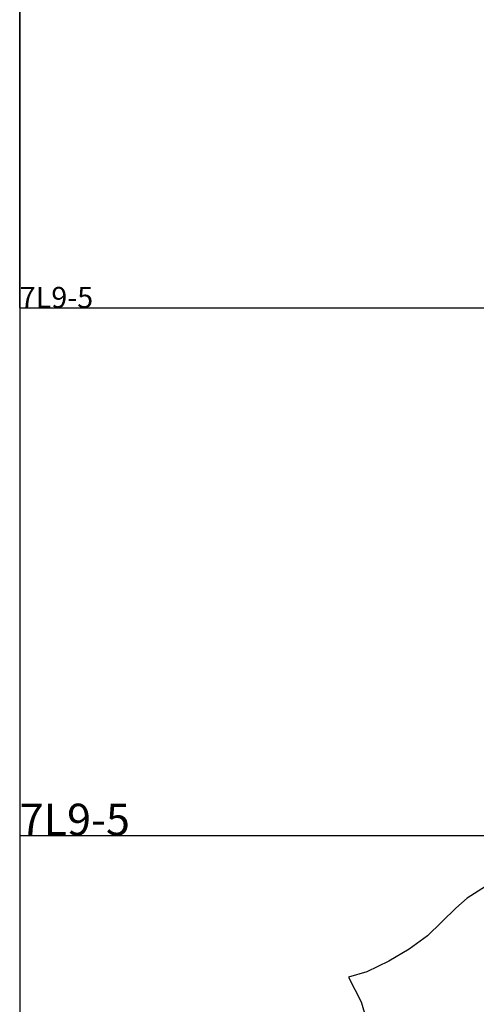
# Model space of a CAD drawing. Extents: x 616000 to 647500, y 622998 to 651250.
# Drawn here: x 621500 to 622799, y 631519 to 634320 of the extents above; entities that cross this region are included whole.
import ezdxf

# ---------------------------------------------------------------- set-up
doc = ezdxf.new("R2010")
doc.units = 0
doc.header["$MEASUREMENT"] = 0
for name, color, linetype in [('10', 7, 'CONTINUOUS'), ('11', 7, 'CONTINUOUS'), ('13', 7, 'CONTINUOUS')]:
    doc.layers.add(name, color=color, linetype=linetype)
doc.styles.add('ROMANS', font='ROMANS', dxfattribs={"height": 0.2})

msp = doc.modelspace()

# ---------------------------------------------------------------- linework, layer by layer
at = {"layer": '10', "color": 1, "linetype": 'Continuous'}
for p, q in [((621500, 633500), (621500, 635000)), ((621500, 635000), (621500, 632000)), ((621500, 633500), (628250, 633500)), ((621500, 632000), (621500, 629000)), ((621500, 632000), (623750, 632000))]:
    msp.add_line(p, q, dxfattribs=at)
at = {"layer": '11', "color": 3, "linetype": 'Continuous'}
for p, q in [((622825.1, 631854.7), (622773.6, 631821.3)), ((622773.6, 631821.3), (622741, 631792.7)), ((622741, 631792.7), (622660.4, 631714.1)), ((622660.4, 631714.1), (622607.9, 631675.8)), ((622607.9, 631675.8), (622550.8, 631641.7)), ((622550.8, 631641.7), (622487.5, 631611.9)), ((622487.5, 631611.9), (622435.6, 631596.3)), ((622435.6, 631596.3), (622471.6, 631526.4)), ((622471.6, 631526.4), (622489.2, 631468.6))]:
    msp.add_line(p, q, dxfattribs=at)
at = {"layer": '13', "color": 4, "linetype": 'Continuous'}
for p, q in [((622825.1, 631854.7), (622773.6, 631821.3)), ((622773.6, 631821.3), (622741, 631792.7)), ((622741, 631792.7), (622660.4, 631714.1)), ((622660.4, 631714.1), (622607.9, 631675.8)), ((622607.9, 631675.8), (622550.8, 631641.7)), ((622550.8, 631641.7), (622487.5, 631611.9)), ((622487.5, 631611.9), (622435.6, 631596.3)), ((622435.6, 631596.3), (622471.6, 631526.4)), ((622471.6, 631526.4), (622489.2, 631468.6))]:
    msp.add_line(p, q, dxfattribs=at)

# ---------------------------------------------------------------- texts
at = {"layer": '10', "color": 7, "linetype": 'Continuous', "style": 'ROMANS'}
for height, p in [(60, (621500, 633500)), (90, (621500, 632000))]:
    msp.add_text('7L9-5', height=height, dxfattribs=at).set_placement(p)

doc.saveas('drawing.dxf')
